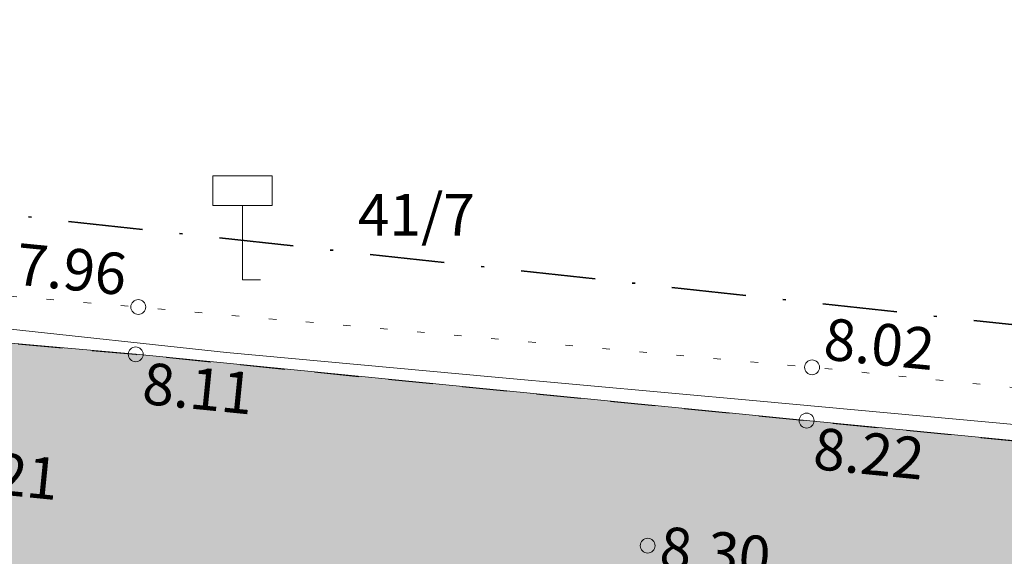
# Model space of a CAD drawing. Extents: x 405554 to 406944, y 6461696 to 6462104.
# Drawn here: x 406165 to 406198, y 6461950 to 6461968 of the extents above; entities that cross this region are included whole.
import ezdxf
from ezdxf.enums import TextEntityAlignment as Align

# ---------------------------------------------------------------- set-up
doc = ezdxf.new("R2010")
doc.units = 0
doc.header["$MEASUREMENT"] = 0
for name, pattern in [('ASFBET', [2.5, 1.5, -1]), ('DASHDOT', [1, 0.5, -0.25, 0, -0.25]), ('KOLVIK', [1.25, 0.25, -1])]:
    doc.linetypes.add(name, pattern=pattern)
for name, color, linetype, lineweight in [('KORGUS', 250, 'Continuous', 18), ('KORGUS_PUNKT', 4, 'Continuous', 18), ('LIIKLUS', 7, 'Continuous', 15), ('RELJEEF', 7, 'Continuous', 15), ('SIDE', 224, 'Continuous', 15), ('TEE_ELEMENDID', 7, 'Continuous', 15)]:
    doc.layers.add(name, color=color, linetype=linetype, lineweight=lineweight)
doc.layers.add('PIIR', color=1, linetype='Continuous')
doc.layers.add('TEE', color=7, linetype='Continuous')
doc.styles.add('ITALIC', font='italic.shx')
doc.styles.add('romans', font='romans.shx')
doc.linetypes.add('SI_VKBL', pattern='A,8,-2,4,[132,mkm.shx,S=0.5,R=0,X=0,Y=0],1,[132,mkm.shx,S=0.5,R=0,X=0,Y=0],4,-2', length=21)

# ---------------------------------------------------------------- blocks, each defined once
blk = doc.blocks.new('KMPOST')
at = {"linetype": 'Continuous'}
for p, q in [((-1, 3.5), (1, 3.5)), ((-1, 2.5), (-1, 3.5)), ((1, 2.5), (1, 3.5)), ((-1, 2.5), (1, 2.5)), ((0, 2.5), (0, 0)), ((0, 0), (0.6, 0))]:
    blk.add_line(p, q, dxfattribs=at)

msp = doc.modelspace()

# ---------------------------------------------------------------- hatches: boundary and pattern name
at = {"layer": 'TEE_ELEMENDID'}
msp.add_hatch(color=41, dxfattribs=at).paths.add_polyline_path([(405765.519, 6462018.526), (405786.526, 6462013.37), (405809.275, 6462007.698), (405828.193, 6462003.316), (405848.272, 6461998.654), (405868.455, 6461994.625), (405891.011, 6461990.634), (405911.899, 6461986.715), (405923.88, 6461984.571), (405944.95, 6461981.669), (405964.225, 6461979.387), (405986.692, 6461976.228), (406007, 6461973.576), (406030.42, 6461971.015), (406051.902, 6461968.558), (406074.523, 6461966.148), (406096.691, 6461963.972), (406119.745, 6461961.471), (406141.771, 6461959.049), (406169.21, 6461956.626), (406191.752, 6461954.398), (406214.289, 6461952.214), (406236.814, 6461950.112), (406267.171, 6461946.853), (406296.468, 6461944.066), (406317.287, 6461941.737), (406332.05, 6461939.713), (406337.987, 6461940.436), (406342.603, 6461942.887), (406345.833, 6461947.404), (406346.904, 6461955.352), (406345.337, 6461960.951), (406351.95, 6461963.638), (406360.405, 6461948.708), (406367.85, 6461940.218), (406375.325, 6461935.384), (406383.975, 6461932.025), (406393.57597, 6461930.7162), (406392.431, 6461922.317), (406371.81, 6461924.44), (406365.599, 6461924.926), (406356.389, 6461925.477), (406339.81, 6461926.544), (406316.797, 6461928.851), (406311.65, 6461929.503), (406296.122, 6461931.201), (406264.958, 6461935.364), (406257.928, 6461936.702), (406234.815, 6461939.491), (406213.628, 6461942.811), (406190.62, 6461945.324), (406168.291, 6461948.033), (406141.276, 6461950.705), (406118.091, 6461953.238), (406096.291, 6461955.38), (406072.76, 6461957.717), (406050.866, 6461960.183), (406028.208, 6461962.599), (406006.368, 6461965.181), (405985.122, 6461967.633), (405963.87, 6461970.52), (405944.196, 6461973.287), (405938.641, 6461973.975), (405922.236, 6461976.346), (405910.966, 6461978.284), (405888.447, 6461982.01), (405867.024, 6461986.017), (405846.521, 6461990.099), (405826.632, 6461994.613), (405806.786, 6461999.399), (405788.803, 6462003.474), (405763.63, 6462009.68)])

# ---------------------------------------------------------------- linework, layer by layer
at = {"layer": 'KORGUS_PUNKT'}
for centre in [(406169.296, 6461958.217), (406169.21, 6461956.626), (406191.937, 6461956.189), (406191.752, 6461954.398), (406186.413, 6461950.192)]:
    msp.add_circle(centre, 0.25, dxfattribs=at)
at = {"layer": 'PIIR', "linetype": 'DASHDOT', "lineweight": 35, "ltscale": 5, "flags": 128}
msp.add_lwpolyline([(405923.91, 6461990.07), (405940.16, 6461987.27), (405990, 6461980.46), (406318.87, 6461944.47), (406319.26, 6461947.11), (406322.28, 6461967.55), (406338.11, 6461968.94), (406312.98756, 6462025.73767)], dxfattribs=at)
at = {"layer": 'RELJEEF', "linetype": 'KOLVIK', "flags": 128}
msp.add_lwpolyline([(405941.664, 6461987.325), (405941.77, 6461984.792), (405944.69, 6461983.328), (405964.33, 6461980.635), (405986.873, 6461977.452), (406007.131, 6461974.775), (406030.453, 6461972.186), (406051.901, 6461969.7), (406074.678, 6461967.477), (406096.826, 6461965.121), (406120.049, 6461962.837), (406141.99, 6461960.511), (406169.296, 6461958.217), (406191.937, 6461956.189), (406214.265, 6461953.932), (406237.137, 6461951.8), (406267.459, 6461948.656), (406296.52, 6461945.396), (406317.747, 6461942.918), (406331.95, 6461941.418), (406337.631, 6461942.017), (406341.175, 6461943.628), (406344.819, 6461947.984), (406345.938, 6461955.339), (406344.326, 6461960.444)], dxfattribs=at)
at = {"layer": 'SIDE', "linetype": 'SI_VKBL', "flags": 128}
msp.add_lwpolyline([(405754.5549, 6462022.14053), (405763.005, 6462019.88), (405771.72295, 6462017.68251), (405780.441, 6462015.485), (405788.31385, 6462013.58494), (405796.18987, 6462011.68412), (405804.0659, 6462009.7833), (405811.94192, 6462007.88247), (405819.81795, 6462005.98165), (405827.69397, 6462004.08082), (405835.57, 6462002.18), (405844.00709, 6462000.47096), (405852.45087, 6461998.76057), (405860.89466, 6461997.05018), (405869.33844, 6461995.33979), (405877.78222, 6461993.62939), (405886.226, 6461991.919), (405894.9866, 6461990.46597), (405903.74845, 6461989.01272), (405912.5103, 6461987.55948), (405921.27215, 6461986.10624), (405930.034, 6461984.653), (405934.04944, 6461984.57437), (405942.429, 6461983.619), (405946.046, 6461982.392), (405954.30155, 6461981.28084), (405962.55864, 6461980.16947), (405970.81573, 6461979.0581), (405979.07282, 6461977.94674), (405987.32991, 6461976.83537), (405995.587, 6461975.724), (406003.37697, 6461974.80977), (406011.16747, 6461973.89547), (406018.95798, 6461972.98118), (406026.74848, 6461972.06688), (406034.53899, 6461971.15259), (406042.32949, 6461970.23829), (406050.12, 6461969.324), (406056.93539, 6461968.56915), (406063.7526, 6461967.8141), (406070.5698, 6461967.05905), (406077.387, 6461966.304), (406085.13848, 6461965.55566), (406092.89106, 6461964.80722), (406100.64365, 6461964.05878), (406108.39624, 6461963.31033), (406116.14883, 6461962.56189), (406123.90141, 6461961.81344), (406131.654, 6461961.065), (406139.77455, 6461960.18881), (406147.89516, 6461959.3126), (406156.01577, 6461958.4364), (406164.13639, 6461957.5602), (406172.257, 6461956.684), (406181.16367, 6461955.87185), (406190.07054, 6461955.05968), (406198.9774, 6461954.24751), (406207.88427, 6461953.43534), (406216.79113, 6461952.62317), (406225.698, 6461951.811), (406233.80184, 6461950.99462), (406241.9062, 6461950.17818), (406250.01056, 6461949.36174), (406258.11492, 6461948.54531), (406266.21928, 6461947.72887), (406274.32364, 6461946.91244), (406282.428, 6461946.096), (406290.0224, 6461945.3042), (406297.6168, 6461944.5124), (406305.2112, 6461943.7206), (406320.4, 6461942.137), (406321.259, 6461945.256), (406322.421, 6461946.607), (406332.9, 6461946.374), (406342.755, 6461955.435), (406356.971, 6461962.286), (406360.513, 6461956.999), (406365.531, 6461950.39), (406371.428, 6461944.04), (406376.61, 6461940.51), (406381.28251, 6461936.58095), (406385.968, 6461932.641), (406397.109, 6461930.459), (406405.7434, 6461929.53518)], dxfattribs=at)
at = {"layer": 'TEE', "linetype": 'ASFBET', "flags": 128}
msp.add_lwpolyline([(405765.519, 6462018.526), (405786.526, 6462013.37), (405809.275, 6462007.698), (405828.193, 6462003.316), (405848.272, 6461998.654), (405868.455, 6461994.625), (405891.011, 6461990.634), (405911.899, 6461986.715), (405923.88, 6461984.571), (405944.95, 6461981.669), (405964.225, 6461979.387), (405986.692, 6461976.228), (406007, 6461973.576), (406030.42, 6461971.015), (406051.902, 6461968.558), (406074.523, 6461966.148), (406096.691, 6461963.972), (406119.745, 6461961.471), (406141.771, 6461959.049), (406169.21, 6461956.626), (406191.752, 6461954.398), (406214.289, 6461952.214), (406236.814, 6461950.112), (406267.171, 6461946.853), (406296.468, 6461944.066), (406317.287, 6461941.737), (406332.05, 6461939.713), (406337.987, 6461940.436), (406342.603, 6461942.887), (406345.833, 6461947.404), (406346.904, 6461955.352), (406345.337, 6461960.951)], dxfattribs=at)
at = {"layer": 'TEE_ELEMENDID', "color": 41, "lineweight": 0, "flags": 128}
msp.add_lwpolyline([(406007, 6461973.576), (406030.42, 6461971.015), (406051.902, 6461968.558), (406074.523, 6461966.148), (406096.691, 6461963.972), (406119.745, 6461961.471), (406141.771, 6461959.049), (406169.21, 6461956.626), (406191.752, 6461954.398), (406214.289, 6461952.214), (406236.814, 6461950.112)], dxfattribs=at)

# ---------------------------------------------------------------- block references
at = {"layer": 'LIIKLUS'}
msp.add_blockref('KMPOST', (406172.798, 6461959.13), dxfattribs=at)

# ---------------------------------------------------------------- texts
at = {"layer": 'KORGUS', "style": 'ITALIC'}
for s, p in [(' 7.96', (406164.77762, 6461959.71536)), (' 8.02', (406191.92582, 6461957.19685)), (' 8.11', (406169.03314, 6461955.70533)), (' 8.22', (406191.5764, 6461953.51454)), (' 8.21', (406162.494, 6461952.829)), (' 8.30', (406186.413, 6461950.192))]:
    msp.add_text(s, height=1.4, rotation=354.321986, dxfattribs=at).set_placement(p, align=Align.MIDDLE_LEFT)
at = {"layer": 'LIIKLUS', "style": 'romans'}
msp.add_text('41/7', height=1.4, dxfattribs=at).set_placement((406178.64171, 6461960.18253), align=Align.BOTTOM_CENTER)

doc.saveas('drawing.dxf')
